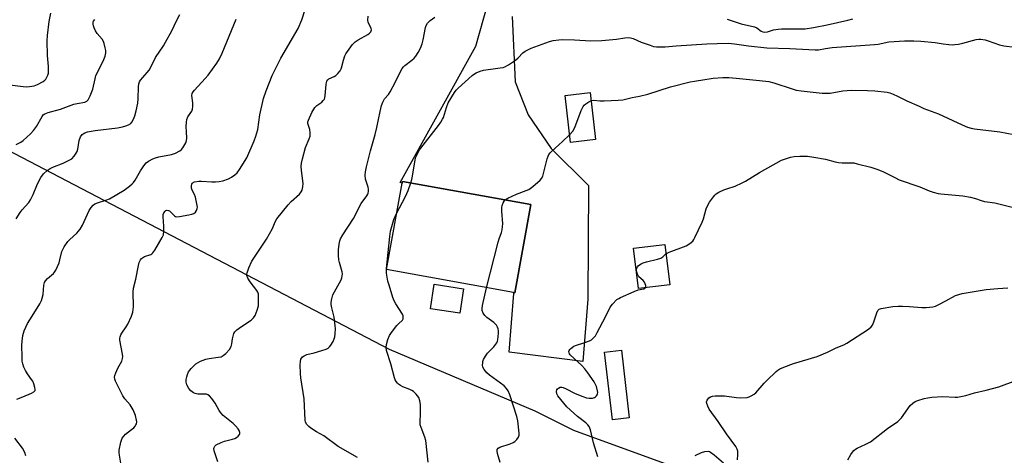
# Model space of a CAD drawing. Units: inches. Extents: x 1267769 to 1273769, y 577449 to 581449.
# Drawn here: x 1268537 to 1268931, y 580321 to 580495 of the extents above; entities that cross this region are included whole.
import ezdxf

# ---------------------------------------------------------------- set-up
doc = ezdxf.new("R2010")
doc.units = ezdxf.units.IN
doc.header["$MEASUREMENT"] = 0
for name, color, linetype in [('BLDG-Footprint', 5, 'Continuous'), ('NTRL-Trees', 3, 'Continuous'), ('TRANS-Driveway', 251, 'Continuous'), ('Undefined', 1, 'Continuous')]:
    doc.layers.add(name, color=color, linetype=linetype)

msp = doc.modelspace()

# ---------------------------------------------------------------- linework, layer by layer
at = {"layer": 'BLDG-Footprint'}
for points, elevation in [([(1268767.58, 580447.14), (1268757.51, 580446.02), (1268755.42, 580464.84), (1268765.49, 580465.96)], 588.32), ([(1268741.62, 580421.11), (1268735.23, 580385.74), (1268734.7, 580385.84), (1268683.8, 580395.03), (1268690.05, 580429.63), (1268690.19, 580430.4)], 587.22), ([(1268797.32, 580388.95), (1268784.75, 580387.41), (1268782.76, 580403.61), (1268795.33, 580405.16)], 601.24), ([(1268714.61, 580387.4), (1268713.16, 580377.63), (1268701.42, 580379.37), (1268702.86, 580389.14)], 587.81), ([(1268781.11, 580335.64), (1268774.39, 580334.86), (1268771.23, 580361.94), (1268777.96, 580362.72)], 590.74)]:
    msp.add_lwpolyline(points, close=True, dxfattribs=dict(at, elevation=elevation))
at = {"layer": 'NTRL-Trees'}
msp.add_lwpolyline([(1268444.56, 580512.94), (1268507.46, 580455.68), (1268684.83, 580363.14), (1268743.26, 580338.51), (1268758.7, 580330.64), (1268916.32, 580273.43), (1269037.09, 580212.36)], dxfattribs=at)
at = {"layer": 'TRANS-Driveway'}
msp.add_lwpolyline([(1268734.15, 580496.51), (1268735.41, 580470.27), (1268740.63, 580457.12), (1268749.81, 580443.52), (1268764.75, 580428.69), (1268764.5, 580383.25), (1268762.44, 580358.24), (1268733, 580361.96), (1268734.79, 580385.45), (1268734.7, 580385.84), (1268735.23, 580385.74), (1268741.62, 580421.11), (1268690.19, 580430.4), (1268690.05, 580429.63), (1268689.28, 580429.9), (1268719.68, 580484.61), (1268726.34, 580508.3)], dxfattribs=at)
at = {"layer": 'Undefined'}
msp.add_line((1268683.85, 580395.03, 586), (1268683.87, 580395.42, 586), dxfattribs=at)
for points, elevation in [([(1268577.46, 580316.64), (1268576.78, 580320.66), (1268576.66, 580321.81), (1268576.67, 580322.68), (1268577.32, 580325.85), (1268577.56, 580326.69), (1268577.89, 580327.47), (1268578.48, 580328.35), (1268579.2, 580329.14), (1268581.61, 580330.92), (1268582.49, 580331.7), (1268583.08, 580332.34), (1268583.38, 580332.8), (1268583.56, 580333.26), (1268583.68, 580334), (1268583.66, 580334.75), (1268583.15, 580336.61), (1268582.21, 580338.78), (1268581.05, 580340.79), (1268578.94, 580343.31), (1268578.12, 580344.51), (1268575.26, 580350.3), (1268574.94, 580351.1), (1268574.78, 580351.89), (1268574.91, 580352.67), (1268575.31, 580353.71), (1268576.16, 580355.53), (1268577.68, 580358.37), (1268578.05, 580359.43), (1268578.07, 580360.26), (1268577.98, 580361.1), (1268576.96, 580366.76), (1268576.92, 580367.58), (1268577, 580368.1), (1268577.29, 580368.87), (1268577.69, 580369.61), (1268579.51, 580372.12), (1268580.09, 580373.13), (1268581.58, 580376.36), (1268582.13, 580377.99), (1268582.4, 580380.16), (1268582.31, 580386.09), (1268582.39, 580387.55), (1268583.37, 580391.15), (1268584.44, 580396.75), (1268584.72, 580397.9), (1268585.15, 580398.94), (1268585.6, 580399.5), (1268585.97, 580399.81), (1268586.86, 580400.24), (1268589.29, 580401.05), (1268589.76, 580401.32), (1268590.16, 580401.7), (1268590.98, 580402.87), (1268593.96, 580407.9), (1268594.37, 580408.97), (1268594.56, 580410.41), (1268594.61, 580412.48), (1268594.25, 580416.22), (1268594.32, 580417.06), (1268594.6, 580417.78), (1268595.04, 580418.4), (1268595.41, 580418.69), (1268595.81, 580418.81), (1268596.43, 580418.76), (1268596.89, 580418.54), (1268597.29, 580418.2), (1268598.78, 580416.58), (1268599.2, 580416.31), (1268599.7, 580416.21), (1268600.82, 580416.29), (1268604.65, 580416.98), (1268605.81, 580417.22), (1268606.61, 580417.51), (1268607.24, 580418.01), (1268607.71, 580418.7), (1268607.99, 580419.47), (1268608.02, 580420.02), (1268607.83, 580421.46), (1268607.25, 580424.04), (1268606.85, 580425.12), (1268605.97, 580426.91), (1268605.7, 580427.71), (1268605.61, 580428.81), (1268605.74, 580429.3), (1268606.02, 580429.71), (1268606.43, 580430.02), (1268606.92, 580430.24), (1268608.57, 580430.5), (1268609.73, 580430.52), (1268613.84, 580430.24), (1268615.29, 580430.21), (1268616.74, 580430.3), (1268618.19, 580430.6), (1268620.45, 580431.37), (1268621.68, 580432.07), (1268623.06, 580433.06), (1268623.92, 580433.78), (1268624.96, 580435.13), (1268627.78, 580439.87), (1268630.71, 580446.6), (1268631.42, 580448.46), (1268631.86, 580449.85), (1268632.18, 580451.18), (1268633.08, 580457.01), (1268634.54, 580463.58), (1268635.55, 580466.72), (1268638.05, 580472.86), (1268641.5, 580479.83), (1268648.45, 580491.69), (1268649.87, 580495.14), (1268651.16, 580499.3)], 580), ([(1268532.81, 580469.14), (1268538.23, 580468.36), (1268539.58, 580468.28), (1268540.69, 580468.35), (1268542.64, 580468.73), (1268543.98, 580469.19), (1268546.23, 580470.45), (1268546.88, 580470.98), (1268547.23, 580471.41), (1268548.04, 580472.92), (1268548.31, 580473.72), (1268548.39, 580474.26), (1268548.36, 580476.49), (1268547.88, 580480.8), (1268547.77, 580486.78), (1268547.95, 580488.92), (1268548.67, 580494.47), (1268549.28, 580497.78)], 572), ([(1268535.33, 580415.38), (1268536.95, 580417.86), (1268537.84, 580418.99), (1268540.47, 580421.98), (1268541.15, 580422.94), (1268542.23, 580425.2), (1268543.91, 580429.4), (1268545.33, 580431.98), (1268546.32, 580433.41), (1268547.81, 580434.75), (1268548.98, 580435.57), (1268550.04, 580436.08), (1268554.21, 580437.69), (1268555.83, 580438.45), (1268557.64, 580439.48), (1268558.65, 580440.48), (1268559.48, 580441.65), (1268559.86, 580442.4), (1268560.09, 580443.25), (1268560.65, 580446.76), (1268561.22, 580448.3), (1268561.79, 580449.17), (1268562.19, 580449.5), (1268562.89, 580449.88), (1268563.92, 580450.26), (1268564.75, 580450.45), (1268566.99, 580450.78), (1268575.96, 580451.87), (1268577.99, 580452.23), (1268579.38, 580452.63), (1268580.45, 580453.04), (1268581.29, 580453.59), (1268581.79, 580454.12), (1268582.43, 580455.26), (1268582.91, 580456.62), (1268583.44, 580458.63), (1268584.1, 580461.8), (1268584.3, 580463.5), (1268584.41, 580468.26), (1268584.56, 580469.43), (1268584.82, 580470.23), (1268585.26, 580470.95), (1268586.12, 580472.08), (1268588.69, 580475), (1268589.24, 580475.95), (1268591.22, 580479.98), (1268594.4, 580484.67), (1268595.3, 580486.17), (1268597.79, 580490.76), (1268599.65, 580494.73), (1268600.98, 580497.31)], 576), ([(1268535.39, 580445.16), (1268537.21, 580446.08), (1268538.14, 580446.76), (1268541.17, 580449.48), (1268542.38, 580450.72), (1268543.5, 580452.41), (1268545.79, 580456.37), (1268546.27, 580457.01), (1268546.86, 580457.49), (1268548.15, 580458.03), (1268553.13, 580459.34), (1268558.51, 580461.32), (1268559.84, 580461.64), (1268562.91, 580462.17), (1268563.74, 580462.57), (1268564.22, 580463.11), (1268564.98, 580464.65), (1268566.05, 580467.38), (1268566.99, 580471.49), (1268567.37, 580472.78), (1268570.3, 580478.54), (1268571.01, 580480.51), (1268571.31, 580481.95), (1268571.28, 580482.8), (1268571.09, 580483.94), (1268570.71, 580485.63), (1268570.44, 580486.44), (1268569.86, 580487.36), (1268567.81, 580489.68), (1268567.2, 580490.67), (1268566.6, 580491.98), (1268566.34, 580492.78), (1268566.26, 580493.34), (1268566.28, 580494.16), (1268566.44, 580494.64), (1268566.93, 580495.21)], 574), ([(1268535.69, 580343.15), (1268538.02, 580344.03), (1268541.51, 580345.55), (1268542.48, 580346.07), (1268542.95, 580346.58), (1268543.03, 580347.03), (1268542.9, 580347.81), (1268542.45, 580349.21), (1268542, 580350.31), (1268541.58, 580351.05), (1268539.94, 580353.26), (1268539.1, 580354.59), (1268538.49, 580355.9), (1268538.03, 580357.31), (1268537.85, 580358.39), (1268537.72, 580360.05), (1268537.64, 580364.65), (1268537.72, 580366.38), (1268538.05, 580368.69), (1268538.26, 580369.52), (1268538.65, 580370.57), (1268539.93, 580373.4), (1268541.76, 580376.43), (1268544.86, 580381.34), (1268545.54, 580382.61), (1268545.86, 580383.65), (1268546.14, 580385), (1268546.48, 580388.76), (1268546.77, 580389.85), (1268547.18, 580390.58), (1268547.88, 580391.47), (1268550.29, 580393.48), (1268550.76, 580394.04), (1268551.22, 580394.8), (1268552.63, 580397.76), (1268552.95, 580398.9), (1268553.7, 580402.36), (1268554.03, 580403.16), (1268554.58, 580404.16), (1268556.04, 580406.28), (1268556.87, 580407.1), (1268559.74, 580409.62), (1268560.98, 580411.18), (1268562.01, 580412.9), (1268564.61, 580418.75), (1268565.43, 580419.98), (1268566.22, 580420.85), (1268566.91, 580421.34), (1268567.94, 580421.81), (1268571.32, 580422.8), (1268572.85, 580423.45), (1268578.64, 580426.91), (1268580.77, 580428.43), (1268581.87, 580429.36), (1268582.45, 580429.99), (1268583.09, 580430.94), (1268585.28, 580434.68), (1268586.57, 580436.66), (1268587.49, 580437.78), (1268588.4, 580438.45), (1268590.16, 580439.43), (1268591.21, 580439.86), (1268592.59, 580440.2), (1268597.62, 580441.21), (1268599.3, 580441.7), (1268601.01, 580442.61), (1268601.67, 580443.19), (1268602.2, 580443.84), (1268603.37, 580445.78), (1268603.71, 580446.82), (1268603.75, 580447.67), (1268603.6, 580450.31), (1268603.58, 580452.34), (1268603.61, 580454.07), (1268603.74, 580455.19), (1268604.16, 580456.22), (1268605.77, 580458.57), (1268606.03, 580459.34), (1268606.14, 580460.42), (1268606.15, 580461.82), (1268605.79, 580464.79), (1268605.95, 580465.67), (1268606.34, 580466.32), (1268606.9, 580467), (1268611.2, 580471.59), (1268612.36, 580472.94), (1268615.84, 580477.79), (1268616.87, 580479.44), (1268617.93, 580481.75), (1268623.56, 580495.39)], 578), ([(1268616.22, 580317.95), (1268614.72, 580322.48), (1268614.62, 580323.3), (1268614.72, 580323.81), (1268614.96, 580324.26), (1268615.53, 580324.77), (1268617.5, 580325.81), (1268618.83, 580326.3), (1268622.14, 580327.13), (1268622.97, 580327.42), (1268623.74, 580327.8), (1268624.37, 580328.32), (1268624.84, 580328.93), (1268625, 580329.37), (1268624.98, 580329.82), (1268624.74, 580330.52), (1268624.35, 580331.19), (1268623.3, 580332.41), (1268622.29, 580333.35), (1268618.37, 580336.63), (1268617.39, 580337.62), (1268616.79, 580338.56), (1268615.16, 580341.54), (1268613.77, 580343.38), (1268612.84, 580344.44), (1268612.21, 580344.91), (1268611.72, 580345.07), (1268610.64, 580345.18), (1268608.19, 580345.18), (1268607.16, 580345.4), (1268606.44, 580345.71), (1268605.37, 580346.52), (1268604.64, 580347.33), (1268603.83, 580348.82), (1268603.51, 580349.98), (1268603.53, 580350.97), (1268603.72, 580352.01), (1268604.06, 580353.04), (1268604.51, 580354.03), (1268604.95, 580354.74), (1268605.51, 580355.43), (1268606.53, 580356.5), (1268607.41, 580357.28), (1268609.21, 580358.29), (1268611.38, 580359.21), (1268612.78, 580359.48), (1268616.33, 580359.9), (1268617.48, 580360.14), (1268618.41, 580360.6), (1268619.4, 580361.4), (1268620.82, 580363), (1268621.55, 580364.24), (1268621.87, 580365.3), (1268622.07, 580367.24), (1268622.3, 580368.34), (1268622.67, 580369.38), (1268623.09, 580370.07), (1268623.88, 580370.85), (1268625.68, 580372.24), (1268629.59, 580374.77), (1268630.56, 580375.69), (1268631.15, 580376.62), (1268631.98, 580378.78), (1268632.45, 580380.46), (1268632.56, 580382.52), (1268632.46, 580385.17), (1268632.23, 580385.98), (1268631.81, 580386.7), (1268629.21, 580390.16), (1268628.29, 580391.66), (1268627.87, 580392.69), (1268627.84, 580393.23), (1268627.94, 580393.77), (1268628.66, 580395.69), (1268629.87, 580398.41), (1268635.71, 580407.29), (1268638.1, 580411.53), (1268639.23, 580414.19), (1268639.92, 580415.45), (1268644.35, 580421), (1268645.65, 580422.34), (1268648.88, 580425.28), (1268649.57, 580426.16), (1268649.95, 580426.89), (1268650.26, 580428.18), (1268650.36, 580429.52), (1268649.7, 580434.7), (1268649.62, 580436.49), (1268649.7, 580437.66), (1268650.1, 580439.37), (1268651.39, 580443.91), (1268652.88, 580447.4), (1268653.17, 580448.49), (1268653.19, 580449.87), (1268653.03, 580451.24), (1268652.24, 580453.64), (1268652.28, 580454.28), (1268652.5, 580454.98), (1268653.92, 580458.06), (1268655.12, 580459.99), (1268655.9, 580460.77), (1268657.91, 580462.2), (1268658.46, 580462.77), (1268658.9, 580463.4), (1268659.1, 580463.9), (1268659.27, 580464.75), (1268659.61, 580469.2), (1268659.76, 580470.05), (1268659.93, 580470.54), (1268660.32, 580471.13), (1268660.74, 580471.46), (1268662.83, 580472.43), (1268663.55, 580472.88), (1268664.33, 580473.65), (1268665.2, 580474.73), (1268665.62, 580475.43), (1268665.81, 580475.94), (1268666.57, 580478.97), (1268667.11, 580480.66), (1268667.48, 580481.45), (1268668.12, 580482.43), (1268670.23, 580485.25), (1268671.21, 580486.32), (1268672.42, 580487.13), (1268676.36, 580489.26), (1268677.03, 580489.78), (1268677.51, 580490.36), (1268677.75, 580491.1), (1268677.68, 580491.67), (1268676.46, 580494.21), (1268676.28, 580494.99), (1268676.49, 580496.63)], 582), ([(1268672.13, 580319.76), (1268664.45, 580324.18), (1268658.71, 580328.43), (1268655.79, 580330.05), (1268653.55, 580331.5), (1268652.64, 580332.21), (1268651.89, 580333.01), (1268651.36, 580333.96), (1268651.15, 580334.76), (1268650.85, 580343.29), (1268649.53, 580351.66), (1268649.32, 580353.39), (1268649.23, 580356.85), (1268649.3, 580358.28), (1268649.52, 580359.1), (1268650.14, 580360.03), (1268650.8, 580360.55), (1268651.88, 580361), (1268654.82, 580361.74), (1268657.94, 580362.65), (1268659.61, 580363.19), (1268660.38, 580363.55), (1268661, 580364.09), (1268661.5, 580364.76), (1268662.4, 580366.25), (1268662.9, 580367.28), (1268663.12, 580368.11), (1268663.24, 580369.29), (1268663.32, 580371.38), (1268663.27, 580372.55), (1268662.82, 580375.92), (1268661.9, 580379.71), (1268661.68, 580381.08), (1268661.64, 580381.9), (1268661.84, 580383.3), (1268662.35, 580384.93), (1268665.59, 580390.97), (1268665.91, 580391.79), (1268666.08, 580392.57), (1268666.14, 580393.37), (1268666.1, 580394.16), (1268664.91, 580397.83), (1268664.73, 580398.95), (1268664.58, 580400.66), (1268664.56, 580402.94), (1268664.85, 580405.23), (1268665.13, 580406.63), (1268665.44, 580407.42), (1268666.3, 580408.92), (1268670.55, 580415.54), (1268673.7, 580421.58), (1268675.88, 580424.56), (1268676.29, 580425.24), (1268676.46, 580425.68), (1268676.6, 580426.47), (1268676.59, 580427.28), (1268676.41, 580428.13), (1268675.42, 580431.24), (1268675.29, 580432.86), (1268675.36, 580434.24), (1268675.78, 580436.21), (1268677.39, 580442.63), (1268679.31, 580449.17), (1268679.95, 580451.92), (1268681.24, 580458.35), (1268681.85, 580460.83), (1268682.28, 580462.16), (1268683.01, 580463.44), (1268684.66, 580465.27), (1268685.28, 580466.22), (1268687.28, 580470.03), (1268689.37, 580474.46), (1268690.08, 580475.67), (1268690.56, 580476.27), (1268691.17, 580476.84), (1268694, 580478.98), (1268694.86, 580479.73), (1268695.56, 580480.54), (1268696.49, 580482.04), (1268697.4, 580483.77), (1268698.05, 580485.52), (1268698.5, 580487.17), (1268699.5, 580492.05), (1268699.77, 580492.86), (1268700.28, 580493.8), (1268700.64, 580494.23), (1268701.29, 580494.8), (1268703.22, 580496.17)], 584), ([(1268820.38, 580495.35), (1268825.99, 580493.58), (1268831.31, 580492.37), (1268832.23, 580491.93), (1268833.94, 580490.61), (1268834.68, 580490.32), (1268835.47, 580490.21), (1268836.58, 580490.33), (1268838.86, 580491.06), (1268840.75, 580491.39), (1268842.19, 580491.46), (1268849.23, 580491.48), (1268851.58, 580491.58), (1268854.92, 580492.01), (1268860.38, 580493.15), (1268868.74, 580495.04), (1268870.68, 580495.55)], 584), ([(1268693.54, 580429.8), (1268693.95, 580431.1), (1268694.24, 580432.44), (1268695.24, 580439.03), (1268695.58, 580440.13), (1268696.2, 580441.45), (1268697.04, 580442.99), (1268697.52, 580443.72), (1268704.63, 580452.73), (1268705.64, 580454.14), (1268706.29, 580455.3), (1268706.62, 580456.06), (1268707.83, 580459.97), (1268708.56, 580461.84), (1268711.1, 580466.04), (1268711.77, 580466.97), (1268712.59, 580467.81), (1268718.11, 580472.78), (1268719.04, 580473.49), (1268719.78, 580473.89), (1268721.33, 580474.55), (1268722.66, 580474.96), (1268729.42, 580475.86), (1268730.53, 580476.06), (1268731.29, 580476.3), (1268732.66, 580477.05), (1268735.5, 580479.02), (1268736.58, 580479.95), (1268738.45, 580481.93), (1268739.39, 580482.59), (1268740.4, 580483.15), (1268741.75, 580483.72), (1268749.15, 580486.46), (1268750.55, 580486.79), (1268752.82, 580487.14), (1268754.31, 580487.19), (1268759.1, 580487.08), (1268765.65, 580486.75), (1268770.1, 580486.82), (1268776.05, 580487.33), (1268779.37, 580487.91), (1268780.78, 580488.03), (1268781.62, 580487.93), (1268782.73, 580487.59), (1268785.94, 580486.17), (1268789.47, 580484.92), (1268790.84, 580484.51), (1268791.99, 580484.35), (1268795.53, 580484.28), (1268799.94, 580484.77), (1268812.2, 580485.51), (1268816.39, 580485.69), (1268820.84, 580485.73), (1268823.29, 580485.54), (1268828.93, 580484.74), (1268836.22, 580483.89), (1268845.41, 580483.58), (1268855.56, 580483.06), (1268856.95, 580483.17), (1268859.71, 580483.7), (1268862.47, 580484.08), (1268879.45, 580485.23), (1268880.83, 580485.42), (1268885.19, 580486.36), (1268891.42, 580486.73), (1268895.15, 580486.73), (1268898.01, 580486.63), (1268903.76, 580486.07), (1268906.9, 580485.57), (1268909.25, 580485.3), (1268910.72, 580485.17), (1268911.61, 580485.19), (1268913.08, 580485.39), (1268914.84, 580485.75), (1268920.15, 580487.25), (1268921.18, 580487.38), (1268922.06, 580487.34), (1268923.82, 580487.07), (1268924.96, 580486.78), (1268929.53, 580485.06), (1268931.21, 580484.75), (1268935.63, 580484.18)], 586), ([(1268765.84, 580462.76), (1268766.8, 580462.95), (1268769.29, 580462.73), (1268771.04, 580462.73), (1268776.61, 580462.9), (1268778.49, 580463.1), (1268782.21, 580463.97), (1268785.21, 580464.55), (1268788.55, 580465.31), (1268797.68, 580468.28), (1268805.49, 580470.22), (1268807.31, 580470.58), (1268814.69, 580471.73), (1268818.68, 580472.08), (1268821.05, 580472), (1268824.01, 580471.76), (1268833.3, 580470.86), (1268837.09, 580470.39), (1268839.12, 580469.93), (1268846.35, 580467.48), (1268847.97, 580467), (1268850.01, 580466.69), (1268858.38, 580465.8), (1268860.06, 580465.69), (1268861.69, 580465.74), (1268866.66, 580466.66), (1268870.13, 580466.96), (1268876.62, 580466.88), (1268879.55, 580466.74), (1268884.42, 580466.09), (1268885.52, 580465.82), (1268886.84, 580465.35), (1268888.66, 580464.58), (1268892.36, 580462.68), (1268897.24, 580460.48), (1268899.14, 580459.66), (1268905.03, 580457.44), (1268914.48, 580453.01), (1268916.72, 580452.14), (1268918.09, 580451.75), (1268919.53, 580451.47), (1268929.63, 580450.26), (1268935.26, 580449.23)], 588), ([(1268757.17, 580449.07), (1268758.49, 580450.53), (1268759.35, 580451.96), (1268761.86, 580458.79), (1268762.58, 580460.36), (1268763.06, 580460.97), (1268763.72, 580461.53), (1268764.95, 580462.32), (1268765.84, 580462.76)], 588), ([(1268731.42, 580422.95), (1268732.47, 580423.61), (1268735.85, 580425.28), (1268739.84, 580426.75), (1268740.86, 580427.2), (1268742.52, 580428.4), (1268745.44, 580430.87), (1268745.98, 580431.52), (1268746.41, 580432.53), (1268748.19, 580439.38), (1268748.55, 580440.44), (1268748.92, 580441.15), (1268749.39, 580441.79), (1268749.99, 580442.42), (1268754.32, 580446.33), (1268757.17, 580449.07)], 588), ([(1268795.8, 580401.3), (1268796.37, 580401.67), (1268797.17, 580402.04), (1268803.89, 580404.61), (1268805.43, 580405.48), (1268806.54, 580406.4), (1268807.03, 580407.11), (1268807.44, 580407.88), (1268810.34, 580414), (1268810.82, 580415.41), (1268811.96, 580419.44), (1268812.44, 580420.66), (1268813.33, 580422.12), (1268814.83, 580424.21), (1268815.36, 580424.87), (1268815.98, 580425.43), (1268816.96, 580426.02), (1268819.06, 580427.01), (1268820.16, 580427.43), (1268823.59, 580428.5), (1268826.43, 580429.83), (1268827.68, 580430.51), (1268833.27, 580433.96), (1268842.19, 580438.88), (1268844.07, 580439.62), (1268845.72, 580440.12), (1268847.18, 580440.32), (1268849.54, 580440.51), (1268850.72, 580440.54), (1268852.49, 580440.47), (1268855.12, 580440.16), (1268859.75, 580439.29), (1268863.59, 580438.2), (1268865.03, 580437.92), (1268866.48, 580437.82), (1268869.79, 580437.89), (1268871.09, 580437.77), (1268872.52, 580437.47), (1268877.93, 580436.08), (1268880.38, 580435.28), (1268882.75, 580434.3), (1268887.53, 580431.89), (1268889.33, 580431.08), (1268897.51, 580428.15), (1268901.26, 580426.61), (1268902.91, 580426.09), (1268904.87, 580425.6), (1268906.01, 580425.39), (1268914.75, 580424.56), (1268917.93, 580424.04), (1268919.92, 580423.58), (1268922.18, 580422.74), (1268923.52, 580422.33), (1268927.68, 580421.84), (1268936.73, 580419.59)], 590), ([(1268687.87, 580417.55), (1268691.47, 580424.35), (1268692.5, 580426.77), (1268693.54, 580429.8)], 586), ([(1268723.84, 580387.8), (1268728.59, 580405.98), (1268729, 580407.41), (1268729.88, 580409.87), (1268730.14, 580410.94), (1268730.35, 580412.29), (1268730.4, 580413.42), (1268730.02, 580418.45), (1268730.03, 580419.92), (1268730.2, 580420.73), (1268730.56, 580421.76), (1268730.94, 580422.46), (1268731.42, 580422.95)], 588), ([(1268683.87, 580395.42), (1268685.16, 580408.37), (1268685.43, 580410.43), (1268685.92, 580412.36), (1268686.78, 580415.11), (1268687.29, 580416.38), (1268687.87, 580417.55)], 586), ([(1268787.64, 580387.76), (1268787.76, 580388.22), (1268787.69, 580388.7), (1268787.16, 580390.01), (1268786.65, 580390.7), (1268784.93, 580392.21), (1268784.35, 580393.2), (1268784.13, 580393.99), (1268784.07, 580394.77), (1268784.19, 580395.61), (1268784.4, 580396.11), (1268784.74, 580396.54), (1268785.17, 580396.92), (1268785.9, 580397.4), (1268786.66, 580397.77), (1268788.04, 580398.17), (1268792.37, 580399.17), (1268793.75, 580399.62), (1268794.53, 580400.12), (1268795.8, 580401.3)], 590), ([(1268700.56, 580317.9), (1268699.56, 580326.53), (1268699.12, 580327.92), (1268697.66, 580331.73), (1268697.35, 580332.9), (1268697.3, 580334.05), (1268697.43, 580337.24), (1268697.42, 580340.98), (1268697.2, 580342.41), (1268696.75, 580343.75), (1268696.27, 580344.45), (1268695.71, 580345.11), (1268694.69, 580346.13), (1268694.02, 580346.65), (1268693.22, 580347.03), (1268690.41, 580348.03), (1268689.36, 580348.59), (1268688.65, 580349.08), (1268688.24, 580349.48), (1268687.73, 580350.17), (1268687.3, 580350.92), (1268686.97, 580351.72), (1268685.53, 580357.26), (1268683.87, 580362.68), (1268683.74, 580363.84), (1268683.83, 580365.02), (1268684.3, 580367.01), (1268685.03, 580368.61), (1268685.86, 580369.83), (1268688, 580372.65), (1268688.6, 580373.3), (1268690.21, 580374.76), (1268690.5, 580375.33), (1268690.54, 580376.1), (1268690.43, 580376.56), (1268690.17, 580377.16), (1268687.54, 580381.35), (1268686.93, 580382.53), (1268686.41, 580383.8), (1268684.85, 580388.76), (1268684.4, 580390.43), (1268683.87, 580393.6), (1268683.85, 580395.03)], 586), ([(1268729.43, 580317.75), (1268728.24, 580321.4), (1268728.11, 580322.23), (1268728.21, 580322.94), (1268728.57, 580323.44), (1268729.25, 580323.85), (1268733.36, 580325.21), (1268734.61, 580325.75), (1268735.29, 580326.16), (1268736.11, 580326.98), (1268736.74, 580327.93), (1268737, 580328.71), (1268737.02, 580329.55), (1268736.4, 580334.49), (1268736.09, 580336.21), (1268733.28, 580344.88), (1268732.63, 580346.5), (1268731.97, 580347.44), (1268731, 580348.4), (1268725.16, 580352.76), (1268724, 580353.72), (1268722.95, 580354.97), (1268722.48, 580355.95), (1268722.35, 580356.81), (1268722.36, 580357.68), (1268722.45, 580358.26), (1268722.75, 580359.05), (1268723.44, 580360.33), (1268724.25, 580361.53), (1268725.06, 580362.4), (1268726.82, 580364.04), (1268727.98, 580365.64), (1268728.34, 580366.4), (1268728.49, 580366.95), (1268728.75, 580369.58), (1268728.75, 580370.45), (1268728.62, 580371.28), (1268728.32, 580372.03), (1268727.91, 580372.74), (1268727.42, 580373.32), (1268726.87, 580373.81), (1268724.08, 580375.86), (1268723.23, 580376.61), (1268722.61, 580377.55), (1268722.21, 580378.64), (1268722.1, 580379.49), (1268722.24, 580380.63), (1268723.84, 580387.8)], 588), ([(1268768.46, 580319.97), (1268766.77, 580325.62), (1268765.53, 580330.82), (1268765, 580332.16), (1268764.51, 580332.81), (1268763.71, 580333.58), (1268760.31, 580336.24), (1268756.12, 580340.1), (1268752.51, 580344.48), (1268752.08, 580345.23), (1268751.92, 580346.14), (1268752.1, 580346.82), (1268752.36, 580347.23), (1268752.7, 580347.58), (1268753.37, 580347.87), (1268754.14, 580347.9), (1268754.68, 580347.79), (1268755.5, 580347.46), (1268759.49, 580345.42), (1268762.52, 580344.19), (1268763.92, 580343.71), (1268765.04, 580343.52), (1268766.41, 580343.55), (1268767.17, 580343.78), (1268767.61, 580344.08), (1268767.99, 580344.46), (1268768.25, 580344.87), (1268768.39, 580345.28), (1268768.46, 580345.74), (1268768.43, 580346.5), (1268767.93, 580348.2), (1268767.08, 580350.09), (1268764.52, 580353.7), (1268763.25, 580355.33), (1268762.04, 580356.55), (1268757.43, 580360.86), (1268757.14, 580361.28), (1268756.96, 580361.73), (1268756.94, 580362.19), (1268757.06, 580362.63), (1268757.3, 580363.05), (1268757.67, 580363.46), (1268758.87, 580364.32), (1268759.62, 580364.66), (1268763.36, 580365.86), (1268765.24, 580366.55), (1268765.98, 580366.94), (1268766.84, 580367.68), (1268767.57, 580368.56), (1268768.3, 580369.81), (1268771.54, 580376.09), (1268773.45, 580380.03), (1268774.33, 580381.17), (1268776.17, 580383.01), (1268776.87, 580383.51), (1268777.65, 580383.92), (1268783.07, 580386.27), (1268784.74, 580386.87), (1268787.01, 580387.38), (1268787.41, 580387.56), (1268787.64, 580387.76)], 590), ([(1268824.52, 580318.87), (1268824.63, 580320.9), (1268824.59, 580322.34), (1268824.38, 580323.15), (1268823.78, 580324.14), (1268820.09, 580329.17), (1268816.75, 580334.21), (1268813.2, 580339.12), (1268812.57, 580340.35), (1268812.2, 580341.36), (1268812.13, 580342.09), (1268812.4, 580342.78), (1268813.06, 580343.59), (1268813.71, 580344.05), (1268814.45, 580344.3), (1268815.53, 580344.47), (1268817.23, 580344.52), (1268819.22, 580344.44), (1268824.09, 580343.74), (1268825.52, 580343.64), (1268828.35, 580343.84), (1268829.17, 580344.06), (1268829.95, 580344.42), (1268831.18, 580345.17), (1268831.86, 580345.72), (1268835.23, 580349.52), (1268836.23, 580350.57), (1268839.96, 580354.17), (1268840.62, 580354.72), (1268841.5, 580355.28), (1268843.06, 580356), (1268846.98, 580357.48), (1268856.4, 580360.23), (1268860.5, 580361.97), (1268864.01, 580363.68), (1268867.08, 580364.94), (1268868.28, 580365.53), (1268876.97, 580371.18), (1268878.11, 580372.08), (1268878.6, 580372.77), (1268879.16, 580374.13), (1268880.35, 580377.71), (1268880.8, 580378.68), (1268881.33, 580379.21), (1268882.09, 580379.49), (1268886.77, 580380.23), (1268888.83, 580380.42), (1268890.57, 580380.41), (1268893.41, 580380.25), (1268898.36, 580379.79), (1268900.13, 580379.88), (1268902.78, 580380.17), (1268903.9, 580380.44), (1268905.19, 580381.01), (1268907.97, 580382.46), (1268911.83, 580384.67), (1268913.14, 580385.12), (1268914.52, 580385.46), (1268924.12, 580387.04), (1268928.82, 580387.51), (1268932.8, 580387.76)], 592), ([(1268868.76, 580318.86), (1268869.91, 580320.95), (1268870.58, 580321.94), (1268871.14, 580322.59), (1268871.76, 580323.11), (1268872.49, 580323.55), (1268875.98, 580325.05), (1268877.83, 580326.07), (1268884.61, 580331.4), (1268888.82, 580334.23), (1268889.61, 580334.95), (1268890.17, 580335.59), (1268893.72, 580340.53), (1268894.76, 580341.53), (1268895.69, 580342.19), (1268896.78, 580342.63), (1268899.37, 580343.37), (1268900.79, 580343.69), (1268902.33, 580343.91), (1268906.85, 580344.23), (1268911.79, 580343.96), (1268912.65, 580343.98), (1268914.05, 580344.18), (1268915.97, 580344.6), (1268919.42, 580345.66), (1268924.19, 580346.77), (1268929.3, 580348.11), (1268936.1, 580350.66)], 594), ([(1268539.27, 580320.41), (1268538.92, 580321.76), (1268537.91, 580323.5), (1268534.85, 580327.54)], 578), ([(1268807.59, 580320.5), (1268810.09, 580321.69), (1268811.39, 580322.1), (1268812.72, 580322.22), (1268813.22, 580322.1), (1268813.71, 580321.85), (1268815.09, 580320.82), (1268818.94, 580317.6)], 592)]:
    msp.add_lwpolyline(points, dxfattribs=dict(at, elevation=elevation))

doc.saveas('drawing.dxf')
